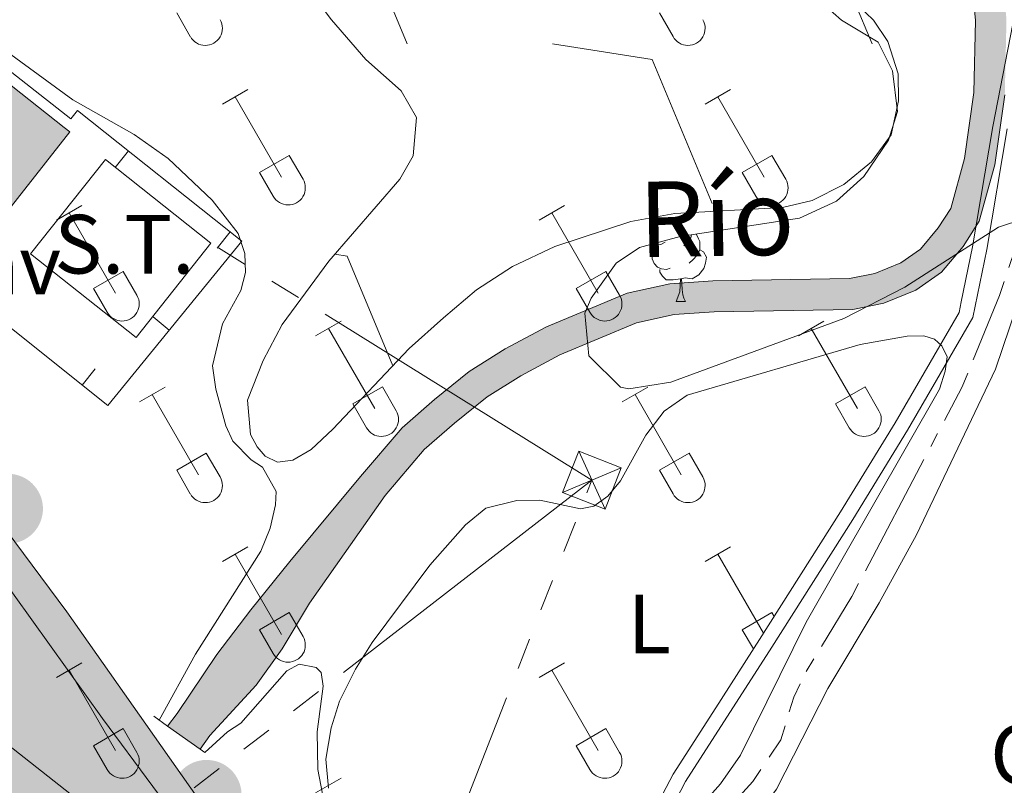
# Model space of a CAD drawing. Units: metres. Extents: x 628818 to 633327, y 639200 to 642252.
# Drawn here: x 631257 to 631374, y 641652 to 641743 of the extents above; entities that cross this region are included whole.
import ezdxf
from ezdxf.enums import TextEntityAlignment as Align

# ---------------------------------------------------------------- set-up
doc = ezdxf.new("R2010")
doc.units = ezdxf.units.M
doc.header["$MEASUREMENT"] = 0
for name, pattern in [('5aceql', [40.5, 3.5, -3.5, 30, -3.5]), ('5elect', [127.5, 75, -7.5, 7.5, -7.5, 7.5, -7.5, 7.5, -7.5]), ('DGN Style 3', [78.57871, 56.12765, -22.45106])]:
    doc.linetypes.add(name, pattern=pattern)
for name, color, linetype, lineweight in [('Carátula', 7, 'Continuous', 0), ('Edificios construcciones cerramientos', 7, 'Continuous', 0), ('Elementos auxiliares', 7, 'Continuous', 0), ('Entidades rústicas y varios', 7, 'Continuous', 0), ('Hidrografía', 7, 'Continuous', 0), ('Líneas de conducción', 7, 'Continuous', 0), ('Otros límites administrativos', 7, 'Continuous', 0), ('Relieve y altimetría', 7, 'Continuous', 0), ('Rellenos', 7, 'Continuous', 5), ('Suelo Urbano', 7, 'Continuous', 0), ('Textos de rotulación', 7, 'Continuous', 0), ('Viales y ferrocarril', 7, 'Continuous', 0)]:
    doc.layers.add(name, color=color, linetype=linetype, lineweight=lineweight)
doc.styles.add('Style-arial', font='arial.shx', dxfattribs={"bigfont": 'arialbig.shx'})
doc.styles.add('Style-Arial Narrow', font='txt')
doc.styles.add('Style-Times New Roman', font='txt')
doc.linetypes.add('5liauto', pattern='A,16,-16,[74,dgnlstyle-md2_10e.shx,S=0.128,R=0,X=0,Y=0],-16', length=48)
doc.linetypes.add('5zonar', pattern='A,-5,[89,dgnlstyle-md2_10e.shx,S=0.08,R=0,X=0,Y=0],-5', length=10)

# ---------------------------------------------------------------- blocks, each defined once
blk = doc.blocks.new('5CFERR_7')
at = {"layer": 'Viales y ferrocarril', "linetype": 'Continuous', "lineweight": 0}
blk.add_hatch(color=250, dxfattribs=at).paths.add_polyline_path([(-1.109438754734583, -4.021715565002523, 1), (1.109438774874434, 4.021715585025959, 1)], flags=16)
blk = doc.blocks.new('5CFERR_22')
at = {"layer": 'Viales y ferrocarril', "linetype": 'Continuous', "lineweight": 0}
blk.add_hatch(color=250, dxfattribs=at).paths.add_polyline_path([(-1.109438754734583, -4.021715565002523, 1), (1.109438774758019, 4.021715585025959, 1)], flags=16)

msp = doc.modelspace()

# ---------------------------------------------------------------- hatches: boundary and pattern name
at = {"layer": 'Rellenos', "linetype": 'Continuous', "lineweight": 15}
for color, points in [(154, [(631278.122, 641656.452), (631274.256, 641659.1969999999), (631275.379, 641660.6969999999), (631280.1329999999, 641667.747), (631284.19, 641673.068), (631288.8330000001, 641678.8130000001), (631297.281, 641688.969), (631302.254, 641694.7919999999), (631306.105, 641698.163), (631310.236, 641701.514), (631314.554, 641704.186), (631319.469, 641706.8360000001), (631329.1070000001, 641710.8589999999), (631334.2150000001, 641711.967), (631339.3319999999, 641712.3090000001), (631355.6599999999, 641712.5719999999), (631358.6810000001, 641713.202), (631361.781, 641714.4739999999), (631364.112, 641716.094), (631366.2380000001, 641718.621), (631367.7309999999, 641720.9410000001), (631369.379, 641726.9169999999), (631370.4990000001, 641734.7919999999), (631370.69, 641743.362), (631368.9750000001, 641761.304), (631368.841, 641766.185), (631369.077, 641770.8319999999), (631369.898, 641775.621), (631372.3999999999, 641783.19), (631374.101, 641787.264), (631382.8630000001, 641803.2350000001), (631389.77, 641821.1370000001), (631397.0760000001, 641845.962), (631401.6669999999, 641866.608), (631406.003, 641876.284), (631410.138, 641883.8260000001), (631415.804, 641891.534), (631425.2209999999, 641902.2080000001), (631432.7280000001, 641910.6370000001), (631437.7280000001, 641916.7139999999), (631443.5249999999, 641924.996), (631448.4040000001, 641932.078), (631450.389, 641934.48), (631452.7080000001, 641937.034), (631454.804, 641939.548), (631458.078, 641943.3019999999), (631461.564, 641947.686), (631461.717, 641947.878), (631467.095, 641953.3260000001), (631469.1240000001, 641955.8230000001), (631475.095, 641955.933), (631470.4979999999, 641950.2760000001), (631465.1370000001, 641944.844), (631461.6840000001, 641940.503), (631461.5860000001, 641940.378), (631458.277, 641936.585), (631456.152, 641934.0360000001), (631453.8389999999, 641931.4890000001), (631452.0490000001, 641929.324), (631447.274, 641922.3929999999), (631441.3659999999, 641913.9510000001), (631436.253, 641907.7350000001), (631428.7930000001, 641900.311), (631419.4680000001, 641888.969), (631413.6869999999, 641881.371), (631409.263, 641874.5149999999), (631405.196, 641865.439), (631400.659, 641845.038), (631393.2749999999, 641819.9469999999), (631386.2250000001, 641801.673), (631377.4380000001, 641785.659), (631375.8670000001, 641781.895), (631373.497, 641774.7239999999), (631372.76, 641770.426), (631372.5419999999, 641766.142), (631372.669, 641761.5320000001), (631374.392, 641743.4979999999), (631374.192, 641734.4909999999), (631373.007, 641726.162), (631371.146, 641719.415), (631369.22, 641716.423), (631366.6259999999, 641713.337), (631363.5590000001, 641711.2069999999), (631359.77, 641709.652), (631356.071, 641708.882), (631339.486, 641708.612), (631334.733, 641708.2960000001), (631330.2209999999, 641707.3160000001), (631321.0630000001, 641703.494), (631316.4070000001, 641700.9850000001), (631312.3829999999, 641698.494), (631308.4890000001, 641695.3360000001), (631304.892, 641692.186), (631300.206, 641686.7010000001), (631291.183, 641673.878), (631287.9480000001, 641668.395), (631284.8300000001, 641664.0689999999), (631279.3030000001, 641658.0760000001)]), (31, [(631253.3929999999, 641718.4450000001), (631236.966, 641731.3870000001), (631246.1440000001, 641743.037), (631261.916, 641730.6100000001), (631262.571, 641730.095)])]:
    msp.add_hatch(color=color, dxfattribs=at).paths.add_polyline_path(points)
at = {"layer": 'Rellenos', "linetype": 'Continuous', "lineweight": 5}
for points in [[(631535.3, 641414.898), (631502.9199999999, 641440.46), (631469.655, 641466.068), (631383.827, 641532.1440000001), (631328.442, 641575.398), (631293.1910000001, 641603.798), (631236.065, 641650.632), (631207.932, 641672.588), (631140.1089999999, 641726.94), (631110.5889999999, 641750.646), (631011.69, 641829.814), (630985.321, 641850.719), (630968.149, 641863.6780000001), (630913.9979999999, 641906.4990000001), (630893.6680000001, 641923.389), (630868.31, 641944.737), (630882.7309999999, 641945.003), (630894.092, 641936.7930000001), (630915.4199999999, 641921.456), (630942.2080000001, 641903.7760000001), (630957.0179999999, 641894.139), (630998.1059999999, 641866.435), (631013.8600000001, 641856.301), (631024.3670000001, 641850.3030000001), (631046.162, 641840.2760000001), (631048.4909999999, 641838.1880000001), (631049.318, 641835.196), (631043.5619999999, 641826.7069999999), (631109.081, 641773.632), (631147.115, 641743.314), (631194.1089999999, 641705.094), (631283.277, 641634.8489999999), (631283.453, 641634.773), (631283.6429999999, 641634.7409999999), (631283.834, 641634.753), (631284.0179999999, 641634.81), (631284.1840000001, 641634.9070000001), (631284.3230000001, 641635.041), (631284.4280000001, 641635.2010000001), (631284.493, 641635.382), (631284.5149999999, 641635.5719999999), (631284.4920000001, 641635.764), (631266.4750000001, 641660.094), (631251.6980000001, 641680.7080000001), (631239.041, 641697.287), (631235.317, 641701.53), (631227.54, 641709.712), (631217.23, 641719.345), (631202.24, 641731.4720000001), (631185.645, 641745.1540000001), (631138.818, 641782.7080000001), (631115.79, 641801.121), (631104.7779999999, 641808.409), (631096.0390000001, 641813.713), (631083.3559999999, 641820.358), (631069.493, 641826.6740000001), (631059.9340000001, 641830.712), (631060.4280000001, 641834.496), (631081.375, 641825.8030000001), (631095.658, 641818.53), (631109.629, 641809.8470000001), (631126.173, 641798.2239999999), (631217.5490000001, 641723.8870000001), (631226.102, 641716.473), (631238.209, 641703.892), (631247.574, 641692.469), (631262.24, 641672.815), (631279.5590000001, 641648.1610000001), (631300.314, 641623.185), (631315.3700000001, 641609.6710000001), (631338.824, 641591.4510000001), (631416.5519999999, 641528.56), (631441.4299999999, 641508.0260000001), (631454.8570000001, 641496.466), (631469.3630000001, 641483.462), (631473.398, 641479.845), (631505.3049999999, 641448.4510000001), (631520.212, 641434.662), (631539.743, 641419.744)], [(631283.6429999999, 641634.7409999999), (631283.453, 641634.773), (631283.277, 641634.8489999999), (631194.1089999999, 641705.094), (631147.115, 641743.314), (631109.081, 641773.632), (631043.5619999999, 641826.7069999999), (631049.318, 641835.196), (631059.9340000001, 641830.712), (631069.493, 641826.6740000001), (631083.3559999999, 641820.358), (631096.0390000001, 641813.713), (631104.7779999999, 641808.409), (631115.79, 641801.121), (631110.3230000001, 641794.2749999999), (631133.264, 641775.783), (631131.459, 641773.5320000001), (631178.2860000001, 641735.9780000001), (631185.645, 641745.1540000001), (631202.24, 641731.4720000001), (631217.23, 641719.345), (631227.54, 641709.712), (631235.317, 641701.53), (631239.041, 641697.287), (631251.6980000001, 641680.7080000001), (631266.4750000001, 641660.094), (631284.4920000001, 641635.764), (631284.5149999999, 641635.5719999999), (631284.493, 641635.382), (631284.4280000001, 641635.2010000001), (631284.3230000001, 641635.041), (631284.1840000001, 641634.9070000001), (631284.0179999999, 641634.81), (631283.834, 641634.753)]]:
    msp.add_hatch(color=45, dxfattribs=at).paths.add_polyline_path(points)

# ---------------------------------------------------------------- linework, layer by layer
at = {"layer": 'Carátula', "color": 7, "linetype": 'Continuous', "lineweight": 0}
msp.add_3dface([(628873.0460000001, 639199.976), (633327.2849999999, 639282.1399999999), (633272.5079999999, 642251.646), (628818.27, 642169.4820000001)], dxfattribs=at)
at = {"layer": 'Edificios construcciones cerramientos', "color": 250, "linetype": 'Continuous', "lineweight": 0}
for p, q in [((631268.0143196102, 641725.8495794563, 261.836), (631269.5681823881, 641727.808025388, 261.836)), ((631280.1566843864, 641716.2156302324, 261.836), (631281.7105471644, 641718.1740761639, 261.836)), ((631272.5165025329, 641708.029643273, 261.7153081340819), (631274.4522932, 641706.4476462776, 261.7153081340819)), ((631265.6259175042, 641701.8349670693, 261.6035242147681), (631264.066164781, 641699.8812087831, 261.6035242147681))]:
    msp.add_line(p, q, dxfattribs=at)
at = {"layer": 'Edificios construcciones cerramientos', "color": 51, "linetype": 'Continuous', "lineweight": 13, "extrusion": (0.04114472977078096, 0.06939866562314893, 0.9967401549159219), "elevation": 70774.58636133187, "flags": 128}
msp.add_lwpolyline([(-215730.8863740952, -871068.8815221654), (-215731.7124360641, -871068.7721942605), (-215729.7589499673, -871054.0223408352), (-215709.0285023177, -871056.7863889982), (-215710.9819884144, -871071.5362424233), (-215730.8863740952, -871068.8815221654)], dxfattribs=at)
at = {"layer": 'Edificios construcciones cerramientos', "color": 1, "linetype": 'Continuous', "lineweight": 13, "extrusion": (0.04114472977078096, 0.06939866562314893, 0.9967401549159219), "elevation": 70774.58636133187, "flags": 128}
msp.add_lwpolyline([(-215730.8863740952, -871068.8815221654), (-215710.9819884144, -871071.5362424233), (-215709.0285023177, -871056.7863889982), (-215729.7589499673, -871054.0223408352), (-215731.7124360641, -871068.7721942605)], close=True, dxfattribs=at)
at = {"layer": 'Edificios construcciones cerramientos', "color": 1, "linetype": 'Continuous', "lineweight": 0}
msp.add_polyline3d([(631185.645, 641745.1540000001, 260.733), (631202.24, 641731.4720000002, 260.918), (631217.23, 641719.3450000001, 260.733), (631227.54, 641709.7120000002, 260.728), (631235.317, 641701.53, 260.75), (631239.0410000001, 641697.287, 260.769), (631251.6980000001, 641680.7080000001, 260.807), (631266.4750000001, 641660.094, 260.769), (631284.4920000001, 641635.7640000001, 260.7800000000001), (631284.5149999999, 641635.5719999999, 260.786), (631284.493, 641635.382, 260.791), (631284.4280000001, 641635.2010000001, 260.7970000000001), (631284.3230000001, 641635.0410000001, 260.802), (631284.1840000001, 641634.9070000001, 260.805), (631284.0179999999, 641634.8100000002, 260.808), (631283.834, 641634.753, 260.81), (631283.6429999999, 641634.7409999999, 260.81), (631283.453, 641634.773, 260.8090000000001), (631283.277, 641634.8489999999, 260.807), (631194.1089999999, 641705.094, 260.8810000000001), (631147.115, 641743.314, 260.956), (631109.081, 641773.632, 260.993), (631043.5619999999, 641826.7069999999, 260.844), (631049.3180000001, 641835.196, 260.844)], dxfattribs=at)
at = {"layer": 'Edificios construcciones cerramientos', "color": 250, "linetype": 'Continuous', "lineweight": 0}
for points in [[(631263.497, 641732.625, 261.836), (631283.121, 641717.0549999999, 261.836), (631267.1040000002, 641697.456, 261.613), (631231.1980000001, 641726.121, 261.501), (631245.9780000001, 641744.7180000001, 261.092), (631262.7180000001, 641731.632, 261.501), (631263.497, 641732.625, 261.836)], [(631194.1089999999, 641705.094, 260.8810000000001), (631283.277, 641634.8489999999, 260.807), (631283.453, 641634.773, 260.8090000000001), (631283.6429999999, 641634.7409999999, 260.81), (631283.834, 641634.753, 260.81), (631284.0179999999, 641634.8100000002, 260.808), (631284.1840000001, 641634.9070000001, 260.805), (631284.3230000001, 641635.0410000001, 260.802), (631284.4280000001, 641635.2010000001, 260.7970000000001), (631284.493, 641635.382, 260.791), (631284.5149999999, 641635.5719999999, 260.786), (631284.4920000001, 641635.7640000001, 260.7800000000001), (631266.4750000001, 641660.094, 260.769), (631251.6980000001, 641680.7080000001, 260.807)]]:
    msp.add_polyline3d(points, dxfattribs=at)
at = {"layer": 'Elementos auxiliares', "color": 250, "linetype": 'Continuous', "lineweight": 0}
msp.add_3dface([(629722.2100000001, 639609.7000000001), (629679.98, 641922.8100000002), (633135.4099999999, 641986.5700000002), (633178.73, 639673.4600000001)], dxfattribs=at)
at = {"layer": 'Entidades rústicas y varios', "color": 250, "linetype": 'Continuous', "lineweight": 0}
for p, q in [((631295.686, 641757.8060000001), (631302.8640000002, 641740.6040000002)), ((631356.2649999999, 641745.5900000001), (631358.345, 641740.6040000002)), ((631320.1850000002, 641740.6040000002), (631332.088, 641738.726)), ((631332.088, 641738.726), (631339.2649999999, 641721.524)), ((631294.2110000001, 641715.4990000001), (631295.686, 641715.2660000002)), ((631295.686, 641715.2660000002), (631301.145, 641702.1830000001))]:
    msp.add_line(p, q, dxfattribs=at)
at = {"layer": 'Entidades rústicas y varios', "color": 32, "linetype": 'Continuous', "lineweight": 0}
for p, q in [((631275.3370000002, 641744.2779999999), (631276.967, 641741.4480000001)), ((631332.9600000001, 641744.2779999999), (631334.5900000001, 641741.4480000001)), ((631280.8, 641733.3829999999), (631283.845, 641735.138)), ((631282.3250000001, 641734.2579999999), (631287.8500000001, 641724.6880000001)), ((631338.423, 641733.3829999999), (631341.4680000001, 641735.138)), ((631339.9480000001, 641734.2579999999), (631345.473, 641724.6880000001)), ((631285.23, 641725.243), (631288.77, 641727.2830000002)), ((631288.77, 641727.2830000002), (631290.4199999999, 641724.4330000001)), ((631342.8530000001, 641725.243), (631346.3929999999, 641727.2830000002)), ((631346.3929999999, 641727.2830000002), (631348.0430000002, 641724.4330000001)), ((631285.23, 641725.243), (631286.865, 641722.413)), ((631342.8530000001, 641725.243), (631344.4880000001, 641722.413)), ((631260.9770000001, 641719.538), (631264.017, 641721.2930000002)), ((631318.6000000001, 641719.538), (631321.6399999999, 641721.2930000002)), ((631262.497, 641720.413), (631268.0220000001, 641710.8430000001)), ((631320.1200000001, 641720.413), (631325.645, 641710.8430000001)), ((631265.4070000001, 641711.398), (631268.942, 641713.4380000001)), ((631268.942, 641713.4380000001), (631270.592, 641710.588)), ((631323.03, 641711.398), (631326.565, 641713.4380000001)), ((631326.565, 641713.4380000001), (631328.2150000001, 641710.588)), ((631265.4070000001, 641711.398), (631267.037, 641708.5680000001)), ((631323.03, 641711.398), (631324.6599999999, 641708.5680000001)), ((631291.925, 641705.7660000002), (631294.97, 641707.521)), ((631349.548, 641705.7660000002), (631352.5930000001, 641707.521)), ((631293.4500000001, 641706.6410000002), (631298.9750000001, 641697.071)), ((631351.0730000001, 641706.6410000002), (631356.598, 641697.071)), ((631270.9070000001, 641697.8659999999), (631273.9469999999, 641699.6259999999)), ((631296.355, 641697.6259999999), (631299.895, 641699.6660000001)), ((631299.895, 641699.6660000001), (631301.5449999999, 641696.8160000001)), ((631328.53, 641697.8659999999), (631331.5700000002, 641699.6259999999)), ((631353.9780000001, 641697.6259999999), (631357.5179999999, 641699.6660000001)), ((631357.5179999999, 641699.6660000001), (631359.1680000002, 641696.8160000001)), ((631272.4269999999, 641698.746), (631277.9520000002, 641689.1710000001)), ((631296.355, 641697.6259999999), (631297.99, 641694.7960000001)), ((631330.05, 641698.746), (631335.5750000001, 641689.1710000001)), ((631353.9780000001, 641697.6259999999), (631355.6130000001, 641694.7960000001)), ((631275.3370000002, 641689.7309999999), (631278.8770000001, 641691.771)), ((631278.8770000001, 641691.771), (631280.5220000001, 641688.9160000001)), ((631332.9600000001, 641689.7309999999), (631336.5, 641691.771)), ((631336.5, 641691.771), (631338.145, 641688.9160000001)), ((631275.3370000002, 641689.7309999999), (631276.967, 641686.9010000001)), ((631332.9600000001, 641689.7309999999), (631334.5900000001, 641686.9010000001)), ((631280.8, 641678.8360000001), (631283.845, 641680.591)), ((631338.423, 641678.8360000001), (631341.4680000001, 641680.591)), ((631282.3250000001, 641679.7110000001), (631287.8500000001, 641670.1410000002)), ((631339.9480000001, 641679.7110000001), (631345.3870000001, 641670.29)), ((631285.23, 641670.696), (631288.77, 641672.736)), ((631288.77, 641672.736), (631290.4199999999, 641669.8859999999)), ((631342.8530000001, 641670.696), (631346.3929999999, 641672.736)), ((631346.3929999999, 641672.736), (631346.6529999999, 641672.287)), ((631285.23, 641670.696), (631286.865, 641667.8659999999)), ((631342.8530000001, 641670.696), (631344.179, 641668.3999999999)), ((631260.9770000001, 641664.9909999999), (631264.017, 641666.746)), ((631262.497, 641665.8659999999), (631268.0220000001, 641656.2960000001)), ((631318.6000000001, 641664.9909999999), (631321.6399999999, 641666.746)), ((631320.1200000001, 641665.8659999999), (631325.645, 641656.2960000001)), ((631265.4070000001, 641656.851), (631268.942, 641658.8910000002)), ((631268.942, 641658.8910000002), (631270.592, 641656.0410000001)), ((631323.03, 641656.851), (631326.565, 641658.8910000002)), ((631326.565, 641658.8910000002), (631328.2150000001, 641656.0410000001)), ((631265.4070000001, 641656.851), (631267.037, 641654.021)), ((631323.03, 641656.851), (631324.6599999999, 641654.021)), ((631291.925, 641651.219), (631294.97, 641652.9739999999))]:
    msp.add_line(p, q, dxfattribs=at)
at = {"layer": 'Entidades rústicas y varios', "color": 92, "linetype": 'Continuous', "lineweight": 0, "flags": 128}
for points in [[(631336.777, 641717.821), (631336.7280000001, 641717.439), (631336.3030000001, 641716.909), (631335.8829999999, 641716.4839999999)], [(631337.3459999999, 641717.9070000001), (631337.628, 641717.334), (631337.788, 641717.0140000001), (631337.788, 641716.4340000001), (631337.788, 641716.0090000001), (631337.4180000002, 641715.3189999999), (631336.9979999999, 641714.8389999999), (631336.5179999999, 641714.419)], [(631334.2380000001, 641713.8289999999), (631333.8130000001, 641713.669), (631333.2280000001, 641713.7290000002), (631332.753, 641713.939), (631332.328, 641714.3640000002), (631332.1130000001, 641714.949), (631332.1130000001, 641715.369), (631332.1680000002, 641715.9539999999), (631332.5930000001, 641716.6440000001)], [(631333.6529999999, 641716.909), (631333.1229999999, 641716.6440000001), (631332.5930000001, 641716.699), (631332.5160000002, 641716.8060000001)], [(631337.788, 641716.0090000001), (631338.243, 641715.7590000001), (631338.588, 641715.1440000001), (631338.4780000001, 641714.419), (631338.2679999999, 641713.7790000001), (631337.6830000001, 641713.0390000001), (631336.888, 641712.5590000001), (631336.038, 641712.6640000001), (631335.608, 641712.534)], [(631335.4979999999, 641712.534), (631334.608, 641712.449), (631333.763, 641712.449), (631333.338, 641712.8790000001), (631333.0179999999, 641713.3540000002), (631333.0179999999, 641713.669)], [(631334.953, 641709.8489999999), (631335.388, 641711.0090000001), (631335.4979999999, 641712.534), (631335.608, 641712.534), (631335.6429999999, 641711.949), (631335.6780000001, 641711.2640000001), (631335.7479999999, 641710.649), (631335.8630000001, 641710.2490000001), (631336.078, 641709.8489999999)], [(631334.953, 641709.8489999999), (631336.078, 641709.8489999999)]]:
    msp.add_lwpolyline(points, dxfattribs=at)
at = {"layer": 'Entidades rústicas y varios', "color": 250, "linetype": 'DGN Style 3', "lineweight": 0}
for points in [[(631283.784, 641698.064, 259.704), (631285.663, 641702.8030000001, 259.6670000000001), (631287.925, 641707.1059999999, 259.63), (631293.4839999999, 641714.662, 259.481), (631301.9950000001, 641724.4569999999, 259.295), (631303.5560000001, 641727.2150000001, 259.295), (631303.9510000001, 641731.8019999999, 259.332), (631302.1529999999, 641734.9890000002, 259.258), (631297.9210000001, 641738.7050000001, 259.221), (631293.811, 641743.429, 259.332), (631284.3829999999, 641756.1910000001, 259.481)], [(631327.0120000001, 641638.8899999999, 259.74), (631334.588, 641653.466, 259.526), (631339.6799999999, 641661.3940000001, 259.4), (631344.913, 641669.5430000002, 259.26), (631354.5689999999, 641684.773, 258.9990000000001), (631361.1130000001, 641695.3729999999, 258.818), (631368.746, 641708.5460000001, 258.599), (631368.9990000001, 641709.7910000001, 258.582), (631370.3350000001, 641716.3800000001, 258.537), (631372.78, 641730.74, 258.448), (631376.7830000002, 641751.358, 258.311)], [(631353.538, 641748.23, 259.258), (631358.5060000002, 641743.419, 259.0350000000001), (631360.25, 641740.8620000001, 258.997), (631361.473, 641736.99, 258.923), (631361.523, 641733.7919999999, 258.96), (631360.6310000002, 641729.7120000002, 258.923), (631358.3, 641726.523, 259.0350000000001), (631354.99, 641723.7910000001, 259.072), (631351.2100000001, 641721.9010000001, 259.183), (631347.6610000001, 641721.0600000002, 259.295), (631334.8090000001, 641720.3350000001, 259.3690000000001), (631329.5530000001, 641719.372, 259.481), (631320.4820000001, 641716.4080000002, 259.5180000000001), (631315.4140000001, 641714.0360000001, 259.5180000000001), (631311.138, 641711.24, 259.555), (631307.1740000001, 641707.895, 259.592), (631303.108, 641704.2490000001, 259.592), (631293.9600000001, 641694.6229999999, 259.6670000000001), (631291.385, 641692.209, 259.853), (631289.1880000001, 641690.9210000001, 259.853), (631287.372, 641690.6850000002, 259.927), (631285.9010000001, 641691.3890000001, 260.002), (631284.94, 641692.5149999999, 259.964), (631284.1560000001, 641693.9820000001, 259.927), (631283.784, 641698.064, 259.704)]]:
    msp.add_polyline3d(points, dxfattribs=at)
at = {"layer": 'Entidades rústicas y varios', "color": 92, "linetype": '5zonar', "lineweight": 0, "ltscale": 0.5}
msp.add_polyline3d([(631382.51, 641721.6850000002, 263.153), (631373.4580000001, 641718.7150000001, 263.031), (631362.24, 641711.548, 263.031), (631354.9820000001, 641707.814, 263.067), (631334.3080000001, 641700.2290000002, 262.883), (631329.3270000002, 641699.4199999999, 262.83), (631328.298, 641699.618, 262.808), (631324.5490000001, 641703.3840000001, 262.5110000000001), (631324.0789999999, 641708.4510000001, 262.312), (631324.807, 641710.236, 262.288), (631327.7890000001, 641714.4340000001, 262.288), (631330.594, 641716.273, 262.288), (631335.4439999999, 641717.619, 262.288), (631349.6939999999, 641719.774, 262.5110000000001), (631354.1200000001, 641721.797, 262.56), (631357.3700000001, 641724.746, 262.585), (631360.321, 641729.094, 262.592), (631361.398, 641732.521, 262.585), (631360.8049999999, 641737.3759999999, 262.502), (631359.0870000002, 641740.79, 262.436), (631354.6910000001, 641743.3929999999, 262.6), (631352.7180000001, 641745.1540000001, 262.659)], dxfattribs=at)
at = {"layer": 'Entidades rústicas y varios', "color": 92, "linetype": 'Continuous', "lineweight": 0}
for points in [[(631382.557, 641613.4369999999, 258.89), (631367.024, 641587.0800000001, 258.89), (631365.723, 641585.6680000002, 258.927), (631364.358, 641585.2590000001, 258.852), (631362.1930000001, 641585.497, 258.852), (631359.858, 641586.5490000001, 258.927), (631336.959, 641603.517, 258.89), (631323.263, 641613.223, 259.113), (631321.3540000002, 641614.993, 259.076), (631320.3430000001, 641616.6020000001, 259.038), (631319.797, 641618.8570000001, 259.001), (631319.8489999999, 641621.0530000001, 258.964), (631320.7069999999, 641623.6440000001, 258.89), (631322.8500000001, 641626.902, 258.89), (631332.753, 641636.1399999999, 259.15), (631340.5009999999, 641643.9040000001, 259.187), (631343.8260000001, 641647.4550000001, 259.187), (631346.9469999999, 641651.6710000001, 259.187), (631353.054, 641663.6680000002, 259.15), (631359.209, 641673.882, 259.224), (631363.6370000001, 641682.0020000001, 259.299), (631373.064, 641701.7919999999, 259.113), (631379.845, 641721.733, 259.001)], [(631309.8130000001, 641683.1880000001, 258.718), (631312.2509999999, 641685.189, 258.903), (631315.946, 641686.1089999999, 258.866), (631318.6969999999, 641686.148, 258.903), (631323.5619999999, 641685.128, 259.015), (631325.1159999999, 641685.4310000001, 259.127), (631326.794, 641686.6300000001, 259.127), (631328.307, 641688.4569999999, 259.201), (631331.3570000001, 641693.898, 259.35), (631333.5109999999, 641696.7479999999, 259.35), (631336.2849999999, 641698.6840000001, 259.313), (631356.915, 641704.719, 259.498), (631362.5419999999, 641705.7290000002, 259.498), (631364.5140000001, 641705.746, 259.573), (631365.7890000001, 641705.372, 259.573), (631366.6669999999, 641704.54, 259.461), (631367.298, 641703.2550000001, 259.498), (631367.084, 641701.538, 259.498), (631366.399, 641699.399, 259.498), (631350.496, 641671.581, 259.201), (631342.635, 641655.7409999999, 259.201), (631340.236, 641652.3270000002, 259.164), (631333.885, 641645.1580000002, 259.164)], [(631293.4500000001, 641651.7860000001, 259.424), (631293.132, 641655.2380000001, 259.313), (631293.774, 641658.9750000001, 259.313), (631294.7649999999, 641662.165, 259.387), (631296.669, 641665.9750000001, 259.275), (631298.665, 641669.1540000001, 259.201), (631305.5549999999, 641678.3840000001, 259.127), (631309.8130000001, 641683.1880000001, 258.718)]]:
    msp.add_polyline3d(points, dxfattribs=at)
at = {"layer": 'Entidades rústicas y varios', "color": 32, "linetype": 'Continuous', "lineweight": 0}
for centre, radius in [((631278.7560037882, 641742.4412985807), 2.043241192273063), ((631336.3790037885, 641742.4412985807), 2.043241192273063), ((631288.6520037877, 641723.4072985798), 2.043241192273062), ((631346.2750037878, 641723.4072985798), 2.043241192273062), ((631268.8250037881, 641709.56329858), 2.043241192273062), ((631326.448003788, 641709.56329858), 2.043241192273062), ((631299.7770037877, 641695.7912985799), 2.043241192273061), ((631357.4000037878, 641695.7912985799), 2.043241192273061), ((631278.7560037882, 641687.8942985808), 2.043241192273063), ((631336.3790037885, 641687.8942985808), 2.043241192273063), ((631288.6520037877, 641668.8602985798), 2.043241192273062), ((631268.8250037881, 641655.01629858), 2.043241192273062), ((631326.448003788, 641655.01629858), 2.043241192273062)]:
    msp.add_arc(centre, radius, 209.1684861111111, 29.9993388888889, dxfattribs=at)
at = {"layer": 'Hidrografía', "color": 5, "linetype": 'Continuous', "lineweight": 13}
for points in [[(631274.2560000002, 641659.1969999999, 256.826), (631275.3790000001, 641660.6969999999, 256.796), (631280.1329999999, 641667.747, 256.61), (631284.19, 641673.0680000001, 256.238), (631288.8330000001, 641678.8130000001, 255.941), (631297.2810000001, 641688.969, 255.904), (631302.2540000001, 641694.7919999999, 255.867), (631306.105, 641698.163, 255.867), (631310.236, 641701.5140000001, 255.83), (631314.554, 641704.186, 255.83), (631319.469, 641706.8360000001, 255.83), (631329.1070000001, 641710.8589999999, 255.83), (631334.2150000001, 641711.967, 255.792), (631339.3319999999, 641712.3090000001, 255.792), (631355.6599999999, 641712.5719999999, 255.792), (631358.6810000001, 641713.2020000002, 255.718), (631361.7810000001, 641714.4739999999, 255.532), (631364.1120000001, 641716.094, 255.458), (631366.2380000001, 641718.621, 255.458), (631367.7309999999, 641720.9410000001, 255.421), (631369.3790000001, 641726.9169999999, 255.421), (631370.4990000001, 641734.7919999999, 255.421), (631370.69, 641743.3620000001, 255.421), (631368.9750000001, 641761.304, 255.421)], [(631368.9750000001, 641761.304, 255.421), (631370.69, 641743.3620000001, 255.421), (631370.4990000001, 641734.7919999999, 255.421), (631369.3790000001, 641726.9169999999, 255.421), (631367.7309999999, 641720.9410000001, 255.421), (631366.2380000001, 641718.621, 255.458), (631364.1120000001, 641716.094, 255.458), (631361.7810000001, 641714.4739999999, 255.532), (631358.6810000001, 641713.2020000002, 255.718), (631355.6599999999, 641712.5719999999, 255.792), (631339.3319999999, 641712.3090000001, 255.792), (631334.2150000001, 641711.967, 255.792), (631329.1070000001, 641710.8589999999, 255.83), (631319.469, 641706.8360000001, 255.83), (631314.554, 641704.186, 255.83), (631310.236, 641701.5140000001, 255.83), (631306.105, 641698.163, 255.867), (631302.2540000001, 641694.7919999999, 255.867), (631297.2810000001, 641688.969, 255.904), (631288.8330000001, 641678.8130000001, 255.941), (631284.19, 641673.0680000001, 256.238), (631280.1329999999, 641667.747, 256.61), (631275.3790000001, 641660.6969999999, 256.796), (631274.2560000002, 641659.1969999999, 256.826), (631274.2560000002, 641659.1969999999, 260.479), (631278.122, 641656.4520000002, 256.825), (631279.3030000001, 641658.0760000001, 256.796), (631284.8300000001, 641664.0689999999, 256.61), (631287.9480000001, 641668.395, 256.238), (631291.1830000001, 641673.878, 255.941), (631300.206, 641686.7010000001, 255.904), (631304.892, 641692.186, 255.867), (631308.4890000002, 641695.3360000001, 255.867), (631312.3829999999, 641698.494, 255.83), (631316.4070000001, 641700.9850000001, 255.83), (631321.0630000001, 641703.494, 255.83), (631330.2209999999, 641707.3160000001, 255.83), (631334.733, 641708.2960000001, 255.792), (631339.486, 641708.6120000001, 255.792), (631356.071, 641708.882, 255.792), (631359.77, 641709.652, 255.718), (631363.5590000001, 641711.2069999999, 255.532), (631366.6259999999, 641713.3370000002, 255.458), (631369.22, 641716.423, 255.458), (631371.146, 641719.415, 255.421), (631373.007, 641726.162, 255.421), (631374.192, 641734.4909999999, 255.421)], [(631278.122, 641656.4520000002, 256.825), (631279.3030000001, 641658.0760000001, 256.796), (631284.8300000001, 641664.0689999999, 256.61), (631287.9480000001, 641668.395, 256.238), (631291.1830000001, 641673.878, 255.941), (631300.206, 641686.7010000001, 255.904), (631304.892, 641692.186, 255.867), (631308.4890000002, 641695.3360000001, 255.867), (631312.3829999999, 641698.494, 255.83), (631316.4070000001, 641700.9850000001, 255.83), (631321.0630000001, 641703.494, 255.83), (631330.2209999999, 641707.3160000001, 255.83), (631334.733, 641708.2960000001, 255.792), (631339.486, 641708.6120000001, 255.792), (631356.071, 641708.882, 255.792), (631359.77, 641709.652, 255.718), (631363.5590000001, 641711.2069999999, 255.532), (631366.6259999999, 641713.3370000002, 255.458), (631369.22, 641716.423, 255.458), (631371.146, 641719.415, 255.421), (631373.007, 641726.162, 255.421), (631374.192, 641734.4909999999, 255.421)]]:
    msp.add_polyline3d(points, dxfattribs=at)
at = {"layer": 'Hidrografía', "color": 5, "linetype": '5aceql', "lineweight": 0, "ltscale": 0.5}
msp.add_polyline3d([(631313.8470000002, 641617.6070000001, 258.824), (631314.1869999999, 641618.77, 258.824), (631320.6499999999, 641627.2810000001, 258.712), (631329.172, 641636.6669999999, 258.378), (631334.8910000002, 641642.4410000001, 258.341), (631344.0989999999, 641652.5900000001, 258.341), (631347.4600000001, 641657.5549999999, 258.341), (631348.994, 641662.6570000001, 258.303), (631350.473, 641665.7110000001, 258.341), (631355.919, 641674.6399999999, 258.341), (631369.1089999999, 641699.6669999999, 258.229), (631373.571, 641710.5789999999, 258.192), (631379.2450000001, 641727.513, 258.303), (631380.1980000001, 641733.4539999999, 258.266), (631380.75, 641740.463, 258.1550000000001), (631381.358, 641744.051, 258.043), (631383.253, 641752.2509999999, 257.783), (631384.967, 641758.5900000001, 257.6840000000001)], dxfattribs=at)
at = {"layer": 'Líneas de conducción', "color": 6, "linetype": '5elect', "lineweight": 0, "ltscale": 0.5, "extrusion": (0.0147346035644842, -0.00915659852975426, 0.9998495127573762), "elevation": 3685.704844754988, "flags": 128}
msp.add_lwpolyline([(631252.5415338649, 641749.1892673194), (631207.0557822491, 641777.4514521416)], dxfattribs=at)
at = {"layer": 'Líneas de conducción', "color": 250, "linetype": 'Continuous', "lineweight": 0, "extrusion": (5.408985490164649e-05, -0.0001197679258544314, 0.9999999913649658), "elevation": 216.4250650462048, "flags": 128}
msp.add_lwpolyline([(631326.4530601561, 641685.0995230608), (631323.3210601067, 641692.0345231108)], dxfattribs=at)
at = {"layer": 'Líneas de conducción', "color": 250, "linetype": 'Continuous', "lineweight": 0, "extrusion": (-0.02814098970723362, -0.01168804054595675, 0.9995356293832119), "elevation": -25007.20352280296, "flags": 128}
msp.add_lwpolyline([(-350449.5372971249, 828787.5652970858), (-350449.5372971248, 828795.1789144258)], dxfattribs=at)
at = {"layer": 'Líneas de conducción', "color": 250, "linetype": 'Continuous', "lineweight": 0}
msp.add_polyline3d([(631270.49, 641705.547, 260.1600000000001), (631257.902, 641715.544, 260.258), (631266.8370000002, 641726.7949999999, 260.048), (631279.425, 641716.798, 260.0350000000001), (631270.49, 641705.547, 260.1600000000001)], dxfattribs=at)
at = {"layer": 'Líneas de conducción', "color": 6, "linetype": '5elect', "lineweight": 0, "ltscale": 0.5}
for points in [[(631324.902, 641688.537, 259.106), (631189.6840000001, 641583.9979999999, 260.548), (631037.074, 641466.1529999999, 261.87), (630929.135, 641382.6850000002, 264.1360000000001), (630782.841, 641271.273, 264.79), (630582.412, 641112.0140000001, 265)], [(631169.885, 641307.5630000001, 260.709), (631182.273, 641336.9870000001, 260.596), (631230.5279999999, 641452.4569999999, 260.06), (631277.7239999999, 641568.3330000001, 259.629), (631324.902, 641688.537, 259.106)]]:
    msp.add_polyline3d(points, dxfattribs=at)
at = {"layer": 'Líneas de conducción', "color": 250, "linetype": 'Continuous', "lineweight": 0}
msp.add_3dface([(631326.4680000001, 641685.0689999999, 259.13), (631321.388, 641687.0770000002, 258.99), (631323.3360000001, 641692.0040000001, 259.1310000000001), (631328.4160000001, 641689.996, 259.222)], dxfattribs=at)
at = {"layer": 'Otros límites administrativos', "color": 250, "linetype": '5liauto', "lineweight": 0, "ltscale": 0.5}
msp.add_polyline3d([(631169.922, 641567.4880000001, 260.75), (631196.946, 641575.6610000001, 260.5470000000001), (631218.7919999999, 641582.3559999999, 260.557), (631240.51, 641589.048, 260.144), (631269.1699999999, 641598.1359999999, 260.68), (631280.7849999999, 641601.747, 261.0710000000001), (631293.673, 641605.2540000001, 261.363), (631300.6140000002, 641607.649, 261.012), (631312.5800000001, 641621.5349999999, 260.102), (631323.2039999999, 641632.1040000002, 259.097), (631328.4439999999, 641637.895, 259.189), (631336.0860000001, 641652.598, 259.161), (631346.371, 641668.6130000001, 259.195), (631356.0349999999, 641683.8559999999, 259.325), (631362.5970000002, 641694.4850000001, 259.441), (631370.385, 641707.9240000001, 259.315), (631372.0360000001, 641716.0630000001, 259.1670000000001), (631374.4820000001, 641730.4299999999, 258.842)], dxfattribs=at)
at = {"layer": 'Relieve y altimetría', "color": 30, "linetype": 'Continuous', "lineweight": 0, "elevation": 260, "flags": 128}
for points in [[(631249.895, 641743.423), (631262.9520000002, 641733.8940000001), (631270.2479999999, 641729.7690000001), (631274.3330000001, 641726.888), (631279.5770000002, 641721.9550000001), (631282.663, 641717.946), (631283.4709999999, 641715.5870000002), (631283.571, 641713.321), (631282.9979999999, 641711.148), (631280.8, 641707.182), (631279.5989999999, 641702.162), (631280.01, 641699.3829999999), (631281.2080000001, 641695.0260000001), (631282.04, 641693.19), (631284.2220000002, 641690.9439999999), (631285.5850000001, 641690.0870000002), (631287.2270000001, 641687.1939999999), (631287.122, 641685.592), (631286.4909999999, 641682.821), (631285.3759999999, 641680.0750000001), (631277.5760000001, 641667.787), (631273.243, 641659.9160000001)], [(631278.7000000001, 641656.0419999999), (631281.385, 641658.496), (631282.993, 641659.547), (631288.476, 641665.798), (631289.9430000001, 641666.5819999999), (631292, 641666.1930000001), (631292.5750000001, 641665.5760000001), (631292.8049999999, 641663.946), (631292.098, 641658.53), (631292.1850000002, 641654.03), (631292.7490000001, 641651.1089999999)]]:
    msp.add_lwpolyline(points, dxfattribs=at)
at = {"layer": 'Rellenos', "color": 250, "linetype": 'Continuous', "lineweight": 5, "flags": 128}
for points in [[(631338.824, 641591.4510000001), (631315.3700000001, 641609.6710000001), (631300.314, 641623.185), (631279.5590000001, 641648.1610000001), (631262.24, 641672.815), (631247.574, 641692.469), (631238.209, 641703.892), (631226.102, 641716.473), (631217.5490000001, 641723.8870000001), (631126.173, 641798.2239999999), (631109.629, 641809.8470000001), (631095.658, 641818.53), (631081.375, 641825.8030000001), (631060.4280000001, 641834.496)], [(631251.6980000001, 641680.7080000001), (631266.4750000001, 641660.094), (631284.4920000001, 641635.764), (631284.5149999999, 641635.5719999999), (631284.493, 641635.382), (631284.4280000001, 641635.2010000001), (631284.3230000001, 641635.041), (631284.1840000001, 641634.9070000001), (631284.0179999999, 641634.81), (631283.834, 641634.753), (631283.6429999999, 641634.7409999999), (631283.453, 641634.773), (631283.277, 641634.8489999999), (631194.1089999999, 641705.094)], [(631194.1089999999, 641705.094), (631283.277, 641634.8489999999), (631283.453, 641634.773), (631283.6429999999, 641634.7409999999), (631283.834, 641634.753), (631284.0179999999, 641634.81), (631284.1840000001, 641634.9070000001), (631284.3230000001, 641635.041), (631284.4280000001, 641635.2010000001), (631284.493, 641635.382), (631284.5149999999, 641635.5719999999), (631284.4920000001, 641635.764), (631266.4750000001, 641660.094), (631251.6980000001, 641680.7080000001)]]:
    msp.add_lwpolyline(points, dxfattribs=at)
at = {"layer": 'Rellenos', "color": 5, "linetype": 'Continuous', "lineweight": 15, "flags": 128}
msp.add_lwpolyline([(631368.9750000001, 641761.304), (631370.69, 641743.362), (631370.4990000001, 641734.7919999999), (631369.379, 641726.9169999999), (631367.7309999999, 641720.9410000001), (631366.2380000001, 641718.621), (631364.112, 641716.094), (631361.781, 641714.4739999999), (631358.6810000001, 641713.202), (631355.6599999999, 641712.5719999999), (631339.3319999999, 641712.3090000001), (631334.2150000001, 641711.967), (631329.1070000001, 641710.8589999999), (631319.469, 641706.8360000001), (631314.554, 641704.186), (631310.236, 641701.514), (631306.105, 641698.163), (631302.254, 641694.7919999999), (631297.281, 641688.969), (631288.8330000001, 641678.8130000001), (631284.19, 641673.068), (631280.1329999999, 641667.747), (631275.379, 641660.6969999999), (631274.256, 641659.1969999999), (631278.122, 641656.452), (631279.3030000001, 641658.0760000001), (631284.8300000001, 641664.0689999999), (631287.9480000001, 641668.395), (631291.183, 641673.878), (631300.206, 641686.7010000001), (631304.892, 641692.186), (631308.4890000001, 641695.3360000001), (631312.3829999999, 641698.494), (631316.4070000001, 641700.9850000001), (631321.0630000001, 641703.494), (631330.2209999999, 641707.3160000001), (631334.733, 641708.2960000001), (631339.486, 641708.612), (631356.071, 641708.882), (631359.77, 641709.652), (631363.5590000001, 641711.2069999999), (631366.6259999999, 641713.337), (631369.22, 641716.423), (631371.146, 641719.415), (631373.007, 641726.162), (631374.192, 641734.4909999999)], dxfattribs=at)
at = {"layer": 'Rellenos', "color": 1, "linetype": 'Continuous', "lineweight": 15, "flags": 128}
msp.add_lwpolyline([(631261.916, 641730.6100000001), (631246.1440000001, 641743.037), (631236.966, 641731.3870000001), (631253.3929999999, 641718.4450000001), (631262.571, 641730.095)], close=True, dxfattribs=at)
at = {"layer": 'Viales y ferrocarril', "color": 1, "linetype": 'Continuous', "lineweight": 0, "extrusion": (-0.00799258957219753, 0.0056726251703498, 0.9999519687643038), "elevation": -1145.157435141959, "flags": 128}
msp.add_lwpolyline([(631256.1735949112, 641676.017274379), (631254.5094882087, 641677.1982933809)], dxfattribs=at)
at = {"layer": 'Viales y ferrocarril', "color": 1, "linetype": 'Continuous', "lineweight": 0, "extrusion": (-0.008254021104005384, 0.005860653887663636, 0.999948760623075), "elevation": -1189.542910767784, "flags": 128}
msp.add_lwpolyline([(631258.7671965716, 641674.4434746652), (631254.9009320716, 641677.1885218079)], dxfattribs=at)
at = {"layer": 'Viales y ferrocarril', "color": 1, "linetype": 'Continuous', "lineweight": 0, "extrusion": (-0.008056414826181935, 0.005714757919800328, 0.9999512166711269), "elevation": -1158.412840041433, "flags": 128}
msp.add_lwpolyline([(631260.3111719154, 641673.1401621775), (631259.7331342781, 641673.5501688727)], dxfattribs=at)
at = {"layer": 'Viales y ferrocarril', "color": 250, "linetype": 'Continuous', "lineweight": 0}
for points in [[(631060.4280000001, 641834.496, 260.9220000000001), (631081.375, 641825.8030000001, 260.725), (631095.6580000002, 641818.53, 260.641), (631109.6290000001, 641809.8470000002, 260.641), (631126.173, 641798.2239999999, 260.678), (631217.5490000001, 641723.8870000001, 260.603), (631226.1020000001, 641716.473, 260.603), (631238.209, 641703.892, 260.566), (631247.574, 641692.469, 260.566), (631262.24, 641672.815, 260.608), (631279.5590000001, 641648.1610000001, 260.7320000000001), (631300.314, 641623.1850000002, 260.769), (631315.3700000001, 641609.6710000001, 260.786), (631338.824, 641591.4510000001, 260.79), (631416.5519999999, 641528.5600000002, 260.8980000000001), (631441.4299999999, 641508.0260000001, 260.935), (631454.8570000001, 641496.466, 260.951), (631469.3630000001, 641483.4620000002, 260.964), (631473.398, 641479.8450000001, 260.968), (631505.3049999999, 641448.4510000001, 261.058), (631520.2120000002, 641434.662, 261.1070000000001), (631539.743, 641419.744, 261.13)], [(631338.824, 641591.4510000001, 260.79), (631315.3700000001, 641609.6710000001, 260.786), (631300.314, 641623.1850000002, 260.769), (631279.5590000001, 641648.1610000001, 260.7320000000001), (631262.24, 641672.815, 260.608), (631247.574, 641692.469, 260.566), (631238.209, 641703.892, 260.566), (631226.1020000001, 641716.473, 260.603), (631217.5490000001, 641723.8870000001, 260.603), (631126.173, 641798.2239999999, 260.678), (631109.6290000001, 641809.8470000002, 260.641), (631095.6580000002, 641818.53, 260.641), (631081.375, 641825.8030000001, 260.725), (631060.4280000001, 641834.496, 260.9220000000001)], [(631251.6980000001, 641680.7080000001, 260.5180000000001), (631266.4750000001, 641660.094, 260.581), (631284.4920000001, 641635.7640000001, 260.74), (631284.5149999999, 641635.5719999999, 260.74), (631284.493, 641635.382, 260.74), (631284.4280000001, 641635.2010000001, 260.74), (631284.3230000001, 641635.0410000001, 260.739), (631284.1840000001, 641634.9070000001, 260.735), (631284.0179999999, 641634.8100000002, 260.73), (631283.834, 641634.753, 260.726), (631283.6429999999, 641634.7409999999, 260.721), (631283.453, 641634.773, 260.717), (631283.277, 641634.8489999999, 260.713), (631194.1089999999, 641705.094, 260.829)]]:
    msp.add_polyline3d(points, dxfattribs=at)

# ---------------------------------------------------------------- block references
for name, p in [('5CFERR_22', (631255.2039999999, 641685.1259999999, 260.548)), ('5CFERR_7', (631278.909, 641650.9920000001, 260.548))]:
    msp.add_blockref(name, p, dxfattribs=at)

# ---------------------------------------------------------------- texts
at = {"layer": 'Edificios construcciones cerramientos', "color": 250, "linetype": 'Continuous', "lineweight": 0, "style": 'Style-arial'}
msp.add_text('S.T.', height=7.000002000000001, dxfattribs=at).set_placement((631269.0928364723, 641716.6840010001, 260.114), align=Align.MIDDLE_CENTER)
at = {"layer": 'Entidades rústicas y varios', "color": 92, "linetype": 'Continuous', "lineweight": 0, "style": 'Style-Arial Narrow'}
for s, p in [('L', (631331.7521597835, 641671.365001, 259.096)), ('Ol', (631377.3436021111, 641655.8010010001, 259.1070000000001))]:
    msp.add_text(s, height=7.000002000000001, dxfattribs=at).set_placement(p, align=Align.MIDDLE_CENTER)
at = {"layer": 'Suelo Urbano', "color": 250, "linetype": 'Continuous', "lineweight": 0, "style": 'Style-arial'}
msp.add_text('Pav', height=7.000002000000001, dxfattribs=at).set_placement((631253.330775933, 641714.2100010001, 260.308), align=Align.MIDDLE_CENTER)
at = {"layer": 'Textos de rotulación', "color": 5, "linetype": 'Continuous', "lineweight": 0, "style": 'Style-Times New Roman'}
msp.add_text('Río ', height=8.999988000000004, rotation=1.018731598720069, dxfattribs=at).set_placement((631341.1488733783, 641719.8078587208), align=Align.MIDDLE_CENTER)

# ---------------------------------------------------------------- meshes
at = {"layer": 'Líneas de conducción', "color": 7, "linetype": 'Continuous', "lineweight": 0}
mesh = msp.add_polyface(dxfattribs=at)
corners = [(631328.4159999999, 641689.9959999997, 259.2220000000052), (631326.4679999999, 641685.0689999998, 259.1299999999983), (631321.3879999997, 641687.0769999998, 258.9900000000003), (631323.3359999999, 641692.0039999998, 259.1310000000022)]
mesh.append_faces([[corners[k] for k in face] for face in [(3, 1, 2), (1, 3, 0)]], dxfattribs={"vtx0": -1, "color": 7})

doc.saveas('drawing.dxf')
